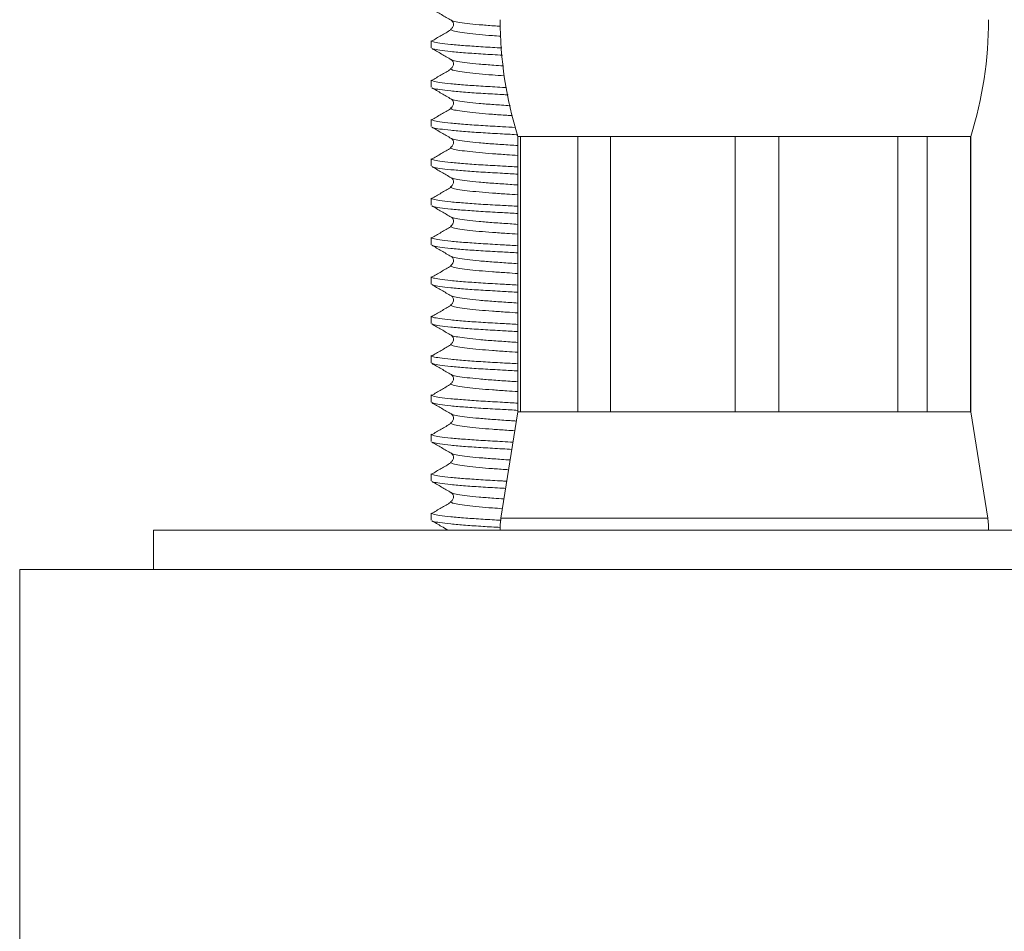
# Model space of a CAD drawing. Units: millimetres. Extents: x -661 to 1247, y -720 to 934.
# Drawn here: x 131 to 156, y -540 to -517 of the extents above; entities that cross this region are included whole.
import ezdxf

# ---------------------------------------------------------------- set-up
doc = ezdxf.new("R2010")
doc.units = ezdxf.units.MM

msp = doc.modelspace()

# ---------------------------------------------------------------- linework, layer by layer
at = {"color": 7, "linetype": 'Continuous', "lineweight": 18}
for p, q in [((141.612, -517.263), (141.61, -517.262)), ((141.095, -517.78), (141.095, -517.963)), ((141.612, -518.263), (141.61, -518.262)), ((141.095, -518.78), (141.095, -518.963)), ((141.612, -519.263), (141.61, -519.262)), ((141.095, -519.78), (141.095, -519.963)), ((143.295, -520.213), (143.295, -527.213)), ((143.295, -520.213), (143.362, -520.213)), ((143.362, -520.213), (144.818, -520.213)), ((143.362, -520.213), (143.362, -527.213)), ((144.818, -520.213), (145.647, -520.213)), ((144.818, -527.213), (144.818, -520.213)), ((145.647, -520.213), (148.813, -520.213)), ((145.647, -520.213), (145.647, -527.213)), ((148.813, -520.213), (149.922, -520.213)), ((148.813, -527.213), (148.813, -520.213)), ((149.922, -520.213), (152.943, -520.213)), ((149.922, -520.213), (149.922, -527.213)), ((152.943, -520.213), (153.683, -520.213)), ((152.943, -527.213), (152.943, -520.213)), ((153.683, -520.213), (154.79, -520.213)), ((153.683, -520.213), (153.683, -527.213)), ((154.79, -520.213), (154.795, -520.213)), ((154.79, -527.213), (154.79, -520.213)), ((154.795, -527.213), (154.795, -520.213)), ((141.612, -520.263), (141.61, -520.262)), ((141.095, -520.78), (141.095, -520.963)), ((141.612, -521.263), (141.61, -521.262)), ((141.095, -521.78), (141.095, -521.963)), ((141.612, -522.263), (141.61, -522.262)), ((141.095, -522.78), (141.095, -522.963)), ((141.612, -523.263), (141.61, -523.262)), ((141.095, -523.78), (141.095, -523.963)), ((141.612, -524.263), (141.61, -524.262)), ((141.095, -524.78), (141.095, -524.963)), ((141.612, -525.263), (141.61, -525.262)), ((141.095, -525.78), (141.095, -525.963)), ((141.612, -526.263), (141.61, -526.262)), ((141.095, -526.78), (141.095, -526.963)), ((143.295, -527.213), (142.864, -529.911)), ((143.295, -527.213), (143.362, -527.213)), ((143.362, -527.213), (144.818, -527.213)), ((144.818, -527.213), (145.647, -527.213)), ((145.647, -527.213), (148.813, -527.213)), ((148.813, -527.213), (149.922, -527.213)), ((149.922, -527.213), (152.943, -527.213)), ((152.943, -527.213), (153.683, -527.213)), ((153.683, -527.213), (154.79, -527.213)), ((154.79, -527.213), (154.795, -527.213)), ((155.226, -529.911), (154.795, -527.213)), ((141.612, -527.263), (141.61, -527.262)), ((141.095, -527.78), (141.095, -527.963)), ((141.612, -528.263), (141.61, -528.262)), ((141.095, -528.78), (141.095, -528.963)), ((141.612, -529.263), (141.61, -529.262)), ((141.095, -529.78), (141.095, -529.963)), ((142.864, -529.911), (155.226, -529.911)), ((134.045, -530.213), (134.045, -531.213)), ((134.045, -530.213), (153.224, -530.213)), ((153.224, -530.213), (178.045, -530.213)), ((130.645, -531.213), (130.645, -714.213)), ((130.645, -531.213), (156.045, -531.213))]:
    msp.add_line(p, q, dxfattribs=at)
at = {"color": 7, "linetype": 'Continuous', "lineweight": 18, "flags": 128}
for points in [[(142.864, -529.911), (142.846, -530.088), (142.846, -530.213)], [(155.243, -530.213), (155.244, -530.088), (155.226, -529.911)]]:
    msp.add_lwpolyline(points, dxfattribs=at)
at = {"color": 7, "linetype": 'Continuous', "lineweight": 18}
for centre, start, end in [((152.845, -517.247), 180, 197.2539), ((145.245, -517.247), 342.7461, 0)]:
    msp.add_arc(centre, 10, start, end, dxfattribs=at)
for points, knots in [([(141.107, -516.976), (141.189, -517.024), (141.354, -517.119), (141.518, -517.215), (141.601, -517.263)], [0, 0, 0, 0, 0.500167, 1, 1, 1, 1]), ([(141.603, -517.507), (141.595, -517.504), (141.576, -517.495), (141.597, -517.486), (141.61, -517.481)], [0, 0, 0, 0, 0.410055, 1, 1, 1, 1]), ([(141.6, -517.262), (141.611, -517.27), (141.634, -517.287), (141.665, -517.352), (141.651, -517.439), (141.618, -517.466), (141.6, -517.481)], [0, 0, 0, 0, 0.216916, 0.456173, 0.718163, 1, 1, 1, 1]), ([(142.851, -517.415), (142.794, -517.412), (142.596, -517.398), (142.302, -517.374), (141.987, -517.341), (141.76, -517.308), (141.633, -517.281), (141.616, -517.267), (141.612, -517.263)], [0, 0, 0, 0, 0.080906, 0.2847, 0.493949, 0.704609, 0.912467, 1, 1, 1, 1]), ([(141.592, -517.507), (141.511, -517.554), (141.348, -517.649), (141.185, -517.744), (141.104, -517.792)], [0, 0, 0, 0, 0.499973, 1, 1, 1, 1]), ([(142.863, -517.666), (142.79, -517.661), (142.589, -517.648), (142.292, -517.623), (141.987, -517.591), (141.759, -517.558), (141.626, -517.529), (141.609, -517.513), (141.603, -517.507)], [0, 0, 0, 0, 0.101391, 0.278144, 0.478202, 0.679609, 0.878337, 1, 1, 1, 1]), ([(142.888, -517.965), (142.726, -517.956), (142.391, -517.937), (141.952, -517.907), (141.577, -517.875), (141.3, -517.841), (141.127, -517.809), (141.105, -517.79), (141.095, -517.78)], [0, 0, 0, 0, 0.157023, 0.3233772, 0.4941735, 0.6661176, 0.8357813, 1, 1, 1, 1]), ([(141.107, -517.976), (141.189, -518.024), (141.354, -518.119), (141.518, -518.215), (141.601, -518.263)], [0, 0, 0, 0, 0.500166, 1, 1, 1, 1]), ([(142.904, -518.148), (142.736, -518.139), (142.396, -518.12), (141.952, -518.09), (141.576, -518.057), (141.303, -518.024), (141.147, -517.997), (141.127, -517.982), (141.12, -517.977)], [0, 0, 0, 0, 0.174835, 0.354157, 0.538267, 0.723615, 0.906505, 1, 1, 1, 1]), ([(141.603, -518.507), (141.595, -518.504), (141.576, -518.495), (141.597, -518.486), (141.61, -518.481)], [0, 0, 0, 0, 0.410055, 1, 1, 1, 1]), ([(141.6, -518.262), (141.611, -518.27), (141.634, -518.287), (141.665, -518.352), (141.651, -518.439), (141.618, -518.466), (141.6, -518.481)], [0, 0, 0, 0, 0.216916, 0.456174, 0.718163, 1, 1, 1, 1]), ([(142.927, -518.421), (142.844, -518.415), (142.619, -518.4), (142.301, -518.374), (141.987, -518.341), (141.76, -518.308), (141.633, -518.281), (141.616, -518.267), (141.612, -518.263)], [0, 0, 0, 0, 0.113624, 0.310163, 0.511963, 0.715124, 0.915583, 1, 1, 1, 1]), ([(141.592, -518.507), (141.511, -518.554), (141.348, -518.649), (141.185, -518.744), (141.104, -518.792)], [0, 0, 0, 0, 0.499972, 1, 1, 1, 1]), ([(142.948, -518.672), (142.846, -518.665), (142.616, -518.65), (142.291, -518.623), (141.987, -518.591), (141.759, -518.558), (141.626, -518.529), (141.609, -518.513), (141.603, -518.507)], [0, 0, 0, 0, 0.136258, 0.306153, 0.498449, 0.69204, 0.883057, 1, 1, 1, 1]), ([(143.008, -518.972), (142.974, -518.97), (142.76, -518.957), (142.4, -518.938), (141.951, -518.907), (141.577, -518.875), (141.3, -518.841), (141.127, -518.809), (141.105, -518.79), (141.095, -518.78)], [0, 0, 0, 0, 0.0301401, 0.1870401, 0.3474706, 0.5121851, 0.6780066, 0.8416289, 1, 1, 1, 1]), ([(141.107, -518.976), (141.189, -519.024), (141.354, -519.119), (141.518, -519.215), (141.601, -519.263)], [0, 0, 0, 0, 0.500167, 1, 1, 1, 1]), ([(143.047, -519.157), (142.999, -519.154), (142.772, -519.141), (142.4, -519.121), (141.951, -519.09), (141.577, -519.057), (141.303, -519.024), (141.147, -518.997), (141.127, -518.982), (141.12, -518.977)], [0, 0, 0, 0, 0.044271, 0.211792, 0.383083, 0.558947, 0.735994, 0.910692, 1, 1, 1, 1]), ([(141.603, -519.507), (141.595, -519.504), (141.576, -519.495), (141.597, -519.486), (141.61, -519.481)], [0, 0, 0, 0, 0.410055, 1, 1, 1, 1]), ([(141.6, -519.262), (141.611, -519.27), (141.634, -519.287), (141.665, -519.352), (141.651, -519.439), (141.618, -519.466), (141.6, -519.481)], [0, 0, 0, 0, 0.216916, 0.456173, 0.718163, 1, 1, 1, 1]), ([(143.104, -519.433), (143.101, -519.433), (142.949, -519.422), (142.675, -519.404), (142.3, -519.374), (141.988, -519.341), (141.76, -519.308), (141.633, -519.281), (141.616, -519.267), (141.612, -519.263)], [0, 0, 0, 0, 0.00365, 0.1812, 0.362755, 0.549171, 0.736843, 0.922019, 1, 1, 1, 1]), ([(141.592, -519.507), (141.511, -519.554), (141.348, -519.649), (141.185, -519.744), (141.104, -519.792)], [0, 0, 0, 0, 0.499972, 1, 1, 1, 1]), ([(143.157, -519.686), (143.109, -519.683), (142.927, -519.671), (142.638, -519.651), (142.29, -519.623), (141.988, -519.591), (141.759, -519.558), (141.626, -519.529), (141.609, -519.513), (141.603, -519.507)], [0, 0, 0, 0, 0.055204, 0.207107, 0.363066, 0.539589, 0.717301, 0.89265, 1, 1, 1, 1]), ([(143.233, -519.984), (143.123, -519.978), (142.832, -519.961), (142.399, -519.938), (141.951, -519.907), (141.577, -519.875), (141.3, -519.841), (141.127, -519.809), (141.105, -519.79), (141.095, -519.78)], [0, 0, 0, 0, 0.0903111, 0.2374769, 0.3879542, 0.5424497, 0.6979834, 0.8514543, 1, 1, 1, 1]), ([(141.107, -519.976), (141.189, -520.024), (141.354, -520.119), (141.518, -520.215), (141.601, -520.263)], [0, 0, 0, 0, 0.500167, 1, 1, 1, 1]), ([(143.296, -520.171), (143.164, -520.163), (142.852, -520.145), (142.399, -520.121), (141.951, -520.09), (141.576, -520.057), (141.303, -520.024), (141.147, -519.997), (141.127, -519.982), (141.12, -519.977)], [0, 0, 0, 0, 0.11366, 0.269019, 0.427873, 0.590969, 0.755161, 0.917176, 1, 1, 1, 1]), ([(141.603, -520.507), (141.595, -520.504), (141.576, -520.495), (141.597, -520.486), (141.61, -520.481)], [0, 0, 0, 0, 0.410055, 1, 1, 1, 1]), ([(141.6, -520.262), (141.611, -520.27), (141.634, -520.287), (141.665, -520.352), (141.651, -520.439), (141.618, -520.466), (141.6, -520.481)], [0, 0, 0, 0, 0.216916, 0.456173, 0.718162, 1, 1, 1, 1]), ([(143.295, -520.446), (143.228, -520.441), (143.01, -520.426), (142.673, -520.404), (142.3, -520.374), (141.987, -520.341), (141.76, -520.308), (141.633, -520.281), (141.616, -520.267), (141.612, -520.263)], [0, 0, 0, 0, 0.074009, 0.239021, 0.407755, 0.581007, 0.755426, 0.927526, 1, 1, 1, 1]), ([(141.592, -520.507), (141.511, -520.554), (141.348, -520.649), (141.185, -520.744), (141.104, -520.792)], [0, 0, 0, 0, 0.499972, 1, 1, 1, 1]), ([(143.295, -520.696), (143.2, -520.689), (142.971, -520.674), (142.637, -520.651), (142.291, -520.623), (141.988, -520.591), (141.759, -520.558), (141.626, -520.529), (141.609, -520.513), (141.603, -520.507)], [0, 0, 0, 0, 0.102591, 0.246875, 0.395012, 0.562681, 0.73148, 0.898034, 1, 1, 1, 1]), ([(143.295, -520.988), (143.163, -520.98), (142.851, -520.963), (142.399, -520.938), (141.951, -520.907), (141.577, -520.875), (141.3, -520.841), (141.127, -520.809), (141.105, -520.79), (141.095, -520.78)], [0, 0, 0, 0, 0.1054557, 0.2501715, 0.3981436, 0.550067, 0.7030114, 0.8539273, 1, 1, 1, 1]), ([(141.107, -520.976), (141.189, -521.024), (141.354, -521.119), (141.518, -521.215), (141.601, -521.263)], [0, 0, 0, 0, 0.500167, 1, 1, 1, 1]), ([(143.295, -521.171), (143.163, -521.163), (142.851, -521.145), (142.399, -521.121), (141.951, -521.09), (141.576, -521.057), (141.303, -521.024), (141.147, -520.997), (141.127, -520.982), (141.12, -520.977)], [0, 0, 0, 0, 0.113262, 0.2686903, 0.427616, 0.5907854, 0.7550514, 0.9171389, 1, 1, 1, 1]), ([(141.603, -521.507), (141.595, -521.504), (141.576, -521.495), (141.597, -521.486), (141.61, -521.481)], [0, 0, 0, 0, 0.410055, 1, 1, 1, 1]), ([(141.6, -521.262), (141.611, -521.27), (141.634, -521.287), (141.665, -521.352), (141.651, -521.439), (141.618, -521.466), (141.6, -521.481)], [0, 0, 0, 0, 0.216916, 0.456173, 0.718163, 1, 1, 1, 1]), ([(143.295, -521.446), (143.228, -521.441), (143.01, -521.426), (142.673, -521.404), (142.3, -521.374), (141.987, -521.341), (141.76, -521.308), (141.633, -521.281), (141.616, -521.267), (141.612, -521.263)], [0, 0, 0, 0, 0.0740092, 0.239021, 0.4077552, 0.5810069, 0.7554262, 0.9275259, 1, 1, 1, 1]), ([(141.592, -521.507), (141.511, -521.554), (141.348, -521.649), (141.185, -521.744), (141.104, -521.792)], [0, 0, 0, 0, 0.499973, 1, 1, 1, 1]), ([(143.295, -521.696), (143.2, -521.689), (142.971, -521.674), (142.637, -521.651), (142.291, -521.623), (141.988, -521.591), (141.759, -521.558), (141.626, -521.529), (141.609, -521.513), (141.603, -521.507)], [0, 0, 0, 0, 0.102591, 0.246875, 0.395012, 0.562681, 0.73148, 0.898034, 1, 1, 1, 1]), ([(143.295, -521.988), (143.163, -521.98), (142.851, -521.963), (142.399, -521.938), (141.951, -521.907), (141.577, -521.875), (141.3, -521.841), (141.127, -521.809), (141.105, -521.79), (141.095, -521.78)], [0, 0, 0, 0, 0.1054557, 0.2501715, 0.3981436, 0.550067, 0.7030114, 0.8539273, 1, 1, 1, 1]), ([(141.107, -521.976), (141.189, -522.024), (141.354, -522.119), (141.518, -522.215), (141.601, -522.263)], [0, 0, 0, 0, 0.500167, 1, 1, 1, 1]), ([(143.295, -522.171), (143.163, -522.163), (142.851, -522.145), (142.399, -522.121), (141.951, -522.09), (141.576, -522.057), (141.303, -522.024), (141.147, -521.997), (141.127, -521.982), (141.12, -521.977)], [0, 0, 0, 0, 0.113262, 0.26869, 0.427616, 0.590785, 0.755051, 0.917139, 1, 1, 1, 1]), ([(141.603, -522.507), (141.595, -522.504), (141.576, -522.495), (141.597, -522.486), (141.61, -522.481)], [0, 0, 0, 0, 0.410055, 1, 1, 1, 1]), ([(141.6, -522.262), (141.611, -522.27), (141.634, -522.287), (141.665, -522.352), (141.651, -522.439), (141.618, -522.466), (141.6, -522.481)], [0, 0, 0, 0, 0.216916, 0.456173, 0.718163, 1, 1, 1, 1]), ([(143.295, -522.446), (143.228, -522.441), (143.01, -522.426), (142.673, -522.404), (142.3, -522.374), (141.987, -522.341), (141.76, -522.308), (141.633, -522.281), (141.616, -522.267), (141.612, -522.263)], [0, 0, 0, 0, 0.0740092, 0.239021, 0.4077552, 0.5810069, 0.7554262, 0.9275259, 1, 1, 1, 1]), ([(141.592, -522.507), (141.511, -522.554), (141.348, -522.649), (141.185, -522.744), (141.104, -522.792)], [0, 0, 0, 0, 0.499973, 1, 1, 1, 1]), ([(143.295, -522.696), (143.2, -522.689), (142.971, -522.674), (142.637, -522.651), (142.291, -522.623), (141.988, -522.591), (141.759, -522.558), (141.626, -522.529), (141.609, -522.513), (141.603, -522.507)], [0, 0, 0, 0, 0.102591, 0.246875, 0.395012, 0.562681, 0.73148, 0.898034, 1, 1, 1, 1]), ([(143.295, -522.988), (143.163, -522.98), (142.851, -522.963), (142.399, -522.938), (141.951, -522.907), (141.577, -522.875), (141.3, -522.841), (141.127, -522.809), (141.105, -522.79), (141.095, -522.78)], [0, 0, 0, 0, 0.105456, 0.250171, 0.398144, 0.550067, 0.703011, 0.853927, 1, 1, 1, 1]), ([(141.107, -522.976), (141.189, -523.024), (141.354, -523.119), (141.518, -523.215), (141.601, -523.263)], [0, 0, 0, 0, 0.500167, 1, 1, 1, 1]), ([(143.295, -523.171), (143.163, -523.163), (142.851, -523.145), (142.399, -523.121), (141.951, -523.09), (141.576, -523.057), (141.303, -523.024), (141.147, -522.997), (141.127, -522.982), (141.12, -522.977)], [0, 0, 0, 0, 0.113262, 0.26869, 0.427616, 0.590785, 0.755051, 0.917139, 1, 1, 1, 1]), ([(141.603, -523.507), (141.595, -523.504), (141.576, -523.495), (141.597, -523.486), (141.61, -523.481)], [0, 0, 0, 0, 0.410055, 1, 1, 1, 1]), ([(141.6, -523.262), (141.611, -523.27), (141.634, -523.287), (141.665, -523.352), (141.651, -523.439), (141.618, -523.466), (141.6, -523.481)], [0, 0, 0, 0, 0.216916, 0.456173, 0.718163, 1, 1, 1, 1]), ([(143.295, -523.446), (143.228, -523.441), (143.01, -523.426), (142.673, -523.404), (142.3, -523.374), (141.987, -523.341), (141.76, -523.308), (141.633, -523.281), (141.616, -523.267), (141.612, -523.263)], [0, 0, 0, 0, 0.074009, 0.239021, 0.407755, 0.581007, 0.755426, 0.927526, 1, 1, 1, 1]), ([(141.592, -523.507), (141.511, -523.554), (141.348, -523.649), (141.185, -523.744), (141.104, -523.792)], [0, 0, 0, 0, 0.499972, 1, 1, 1, 1]), ([(143.295, -523.696), (143.2, -523.689), (142.971, -523.674), (142.637, -523.651), (142.291, -523.623), (141.988, -523.591), (141.759, -523.558), (141.626, -523.529), (141.609, -523.513), (141.603, -523.507)], [0, 0, 0, 0, 0.102591, 0.246875, 0.395012, 0.562681, 0.73148, 0.898034, 1, 1, 1, 1]), ([(143.295, -523.988), (143.163, -523.98), (142.851, -523.963), (142.399, -523.938), (141.951, -523.907), (141.577, -523.875), (141.3, -523.841), (141.127, -523.809), (141.105, -523.79), (141.095, -523.78)], [0, 0, 0, 0, 0.105456, 0.250171, 0.398144, 0.550067, 0.703011, 0.853927, 1, 1, 1, 1]), ([(141.107, -523.976), (141.189, -524.024), (141.354, -524.119), (141.518, -524.215), (141.601, -524.263)], [0, 0, 0, 0, 0.500167, 1, 1, 1, 1]), ([(143.295, -524.171), (143.163, -524.163), (142.851, -524.145), (142.399, -524.121), (141.951, -524.09), (141.576, -524.057), (141.303, -524.024), (141.147, -523.997), (141.127, -523.982), (141.12, -523.977)], [0, 0, 0, 0, 0.113262, 0.26869, 0.427616, 0.590785, 0.755051, 0.917139, 1, 1, 1, 1]), ([(141.603, -524.507), (141.595, -524.504), (141.576, -524.495), (141.597, -524.486), (141.61, -524.481)], [0, 0, 0, 0, 0.410055, 1, 1, 1, 1]), ([(141.6, -524.262), (141.611, -524.27), (141.634, -524.287), (141.665, -524.352), (141.651, -524.439), (141.618, -524.466), (141.6, -524.481)], [0, 0, 0, 0, 0.216916, 0.456173, 0.718163, 1, 1, 1, 1]), ([(143.295, -524.446), (143.228, -524.441), (143.01, -524.426), (142.673, -524.404), (142.3, -524.374), (141.987, -524.341), (141.76, -524.308), (141.633, -524.281), (141.616, -524.267), (141.612, -524.263)], [0, 0, 0, 0, 0.074009, 0.239021, 0.407755, 0.581007, 0.755426, 0.927526, 1, 1, 1, 1]), ([(141.592, -524.507), (141.511, -524.554), (141.348, -524.649), (141.185, -524.744), (141.104, -524.792)], [0, 0, 0, 0, 0.499972, 1, 1, 1, 1]), ([(143.295, -524.696), (143.2, -524.689), (142.971, -524.674), (142.637, -524.651), (142.291, -524.623), (141.988, -524.591), (141.759, -524.558), (141.626, -524.529), (141.609, -524.513), (141.603, -524.507)], [0, 0, 0, 0, 0.1025905, 0.246875, 0.3950116, 0.5626807, 0.7314797, 0.8980339, 1, 1, 1, 1]), ([(143.295, -524.988), (143.163, -524.98), (142.851, -524.963), (142.399, -524.938), (141.951, -524.907), (141.577, -524.875), (141.3, -524.841), (141.127, -524.809), (141.105, -524.79), (141.095, -524.78)], [0, 0, 0, 0, 0.105456, 0.250171, 0.398144, 0.550067, 0.703011, 0.853927, 1, 1, 1, 1]), ([(141.107, -524.976), (141.189, -525.024), (141.354, -525.119), (141.518, -525.215), (141.601, -525.263)], [0, 0, 0, 0, 0.500166, 1, 1, 1, 1]), ([(143.295, -525.171), (143.163, -525.163), (142.851, -525.145), (142.399, -525.121), (141.951, -525.09), (141.576, -525.057), (141.303, -525.024), (141.147, -524.997), (141.127, -524.982), (141.12, -524.977)], [0, 0, 0, 0, 0.113262, 0.2686903, 0.4276159, 0.5907854, 0.7550514, 0.9171389, 1, 1, 1, 1]), ([(141.603, -525.507), (141.595, -525.504), (141.576, -525.495), (141.597, -525.486), (141.61, -525.481)], [0, 0, 0, 0, 0.410055, 1, 1, 1, 1]), ([(141.6, -525.262), (141.611, -525.27), (141.634, -525.287), (141.665, -525.352), (141.651, -525.439), (141.618, -525.466), (141.6, -525.481)], [0, 0, 0, 0, 0.216916, 0.456173, 0.718163, 1, 1, 1, 1]), ([(143.295, -525.446), (143.228, -525.441), (143.01, -525.426), (142.673, -525.404), (142.3, -525.374), (141.987, -525.341), (141.76, -525.308), (141.633, -525.281), (141.616, -525.267), (141.612, -525.263)], [0, 0, 0, 0, 0.074009, 0.239021, 0.407755, 0.581007, 0.755426, 0.927526, 1, 1, 1, 1]), ([(141.592, -525.507), (141.511, -525.554), (141.348, -525.649), (141.185, -525.744), (141.104, -525.792)], [0, 0, 0, 0, 0.499972, 1, 1, 1, 1]), ([(143.295, -525.696), (143.2, -525.689), (142.971, -525.674), (142.637, -525.651), (142.291, -525.623), (141.988, -525.591), (141.759, -525.558), (141.626, -525.529), (141.609, -525.513), (141.603, -525.507)], [0, 0, 0, 0, 0.102591, 0.246875, 0.395012, 0.562681, 0.73148, 0.898034, 1, 1, 1, 1]), ([(143.295, -525.988), (143.163, -525.98), (142.851, -525.963), (142.399, -525.938), (141.951, -525.907), (141.577, -525.875), (141.3, -525.841), (141.127, -525.809), (141.105, -525.79), (141.095, -525.78)], [0, 0, 0, 0, 0.105456, 0.250171, 0.398144, 0.550067, 0.703011, 0.853927, 1, 1, 1, 1]), ([(141.107, -525.976), (141.189, -526.024), (141.354, -526.119), (141.518, -526.215), (141.601, -526.263)], [0, 0, 0, 0, 0.500167, 1, 1, 1, 1]), ([(143.295, -526.171), (143.163, -526.163), (142.851, -526.145), (142.399, -526.121), (141.951, -526.09), (141.576, -526.057), (141.303, -526.024), (141.147, -525.997), (141.127, -525.982), (141.12, -525.977)], [0, 0, 0, 0, 0.113262, 0.26869, 0.427616, 0.590785, 0.755051, 0.917139, 1, 1, 1, 1]), ([(141.603, -526.507), (141.595, -526.504), (141.576, -526.495), (141.597, -526.486), (141.61, -526.481)], [0, 0, 0, 0, 0.410055, 1, 1, 1, 1]), ([(141.6, -526.262), (141.611, -526.27), (141.634, -526.287), (141.665, -526.352), (141.651, -526.439), (141.618, -526.466), (141.6, -526.481)], [0, 0, 0, 0, 0.216916, 0.456173, 0.718163, 1, 1, 1, 1]), ([(143.295, -526.446), (143.228, -526.441), (143.01, -526.426), (142.673, -526.404), (142.3, -526.374), (141.987, -526.341), (141.76, -526.308), (141.633, -526.281), (141.616, -526.267), (141.612, -526.263)], [0, 0, 0, 0, 0.074009, 0.239021, 0.407755, 0.581007, 0.755426, 0.927526, 1, 1, 1, 1]), ([(141.592, -526.507), (141.511, -526.554), (141.348, -526.649), (141.185, -526.744), (141.104, -526.792)], [0, 0, 0, 0, 0.499972, 1, 1, 1, 1]), ([(143.295, -526.696), (143.2, -526.689), (142.971, -526.674), (142.637, -526.651), (142.291, -526.623), (141.988, -526.591), (141.759, -526.558), (141.626, -526.529), (141.609, -526.513), (141.603, -526.507)], [0, 0, 0, 0, 0.102591, 0.246875, 0.395012, 0.562681, 0.73148, 0.898034, 1, 1, 1, 1]), ([(143.295, -526.988), (143.163, -526.98), (142.851, -526.963), (142.399, -526.938), (141.951, -526.907), (141.577, -526.875), (141.3, -526.841), (141.127, -526.809), (141.105, -526.79), (141.095, -526.78)], [0, 0, 0, 0, 0.105456, 0.250171, 0.398144, 0.550067, 0.703011, 0.853927, 1, 1, 1, 1]), ([(141.107, -526.976), (141.189, -527.024), (141.354, -527.119), (141.518, -527.215), (141.601, -527.263)], [0, 0, 0, 0, 0.500167, 1, 1, 1, 1]), ([(143.295, -527.171), (143.163, -527.163), (142.851, -527.145), (142.399, -527.121), (141.951, -527.09), (141.576, -527.057), (141.303, -527.024), (141.147, -526.997), (141.127, -526.982), (141.12, -526.977)], [0, 0, 0, 0, 0.113262, 0.26869, 0.427616, 0.590785, 0.755051, 0.917139, 1, 1, 1, 1]), ([(141.603, -527.507), (141.595, -527.504), (141.576, -527.495), (141.597, -527.486), (141.61, -527.481)], [0, 0, 0, 0, 0.410055, 1, 1, 1, 1]), ([(141.6, -527.262), (141.611, -527.27), (141.634, -527.287), (141.665, -527.352), (141.651, -527.439), (141.618, -527.466), (141.6, -527.481)], [0, 0, 0, 0, 0.216916, 0.456173, 0.718163, 1, 1, 1, 1]), ([(143.258, -527.443), (143.203, -527.439), (142.999, -527.426), (142.674, -527.404), (142.3, -527.374), (141.987, -527.341), (141.76, -527.308), (141.633, -527.281), (141.616, -527.267), (141.612, -527.263)], [0, 0, 0, 0, 0.061216, 0.228507, 0.399573, 0.575218, 0.752047, 0.926525, 1, 1, 1, 1]), ([(141.592, -527.507), (141.511, -527.554), (141.348, -527.649), (141.185, -527.744), (141.104, -527.792)], [0, 0, 0, 0, 0.499972, 1, 1, 1, 1]), ([(143.219, -527.69), (143.149, -527.686), (142.947, -527.672), (142.638, -527.651), (142.29, -527.623), (141.988, -527.591), (141.759, -527.558), (141.626, -527.529), (141.609, -527.513), (141.603, -527.507)], [0, 0, 0, 0, 0.076955, 0.225361, 0.377729, 0.550188, 0.723809, 0.895121, 1, 1, 1, 1]), ([(143.172, -527.981), (143.082, -527.976), (142.812, -527.96), (142.399, -527.938), (141.951, -527.907), (141.577, -527.875), (141.3, -527.841), (141.127, -527.809), (141.105, -527.79), (141.095, -527.78)], [0, 0, 0, 0, 0.0747256, 0.2244128, 0.3774682, 0.5346106, 0.692809, 0.8489094, 1, 1, 1, 1]), ([(141.107, -527.976), (141.189, -528.024), (141.354, -528.119), (141.518, -528.215), (141.601, -528.263)], [0, 0, 0, 0, 0.500167, 1, 1, 1, 1]), ([(143.143, -528.162), (143.063, -528.157), (142.803, -528.143), (142.4, -528.121), (141.951, -528.09), (141.577, -528.057), (141.303, -528.024), (141.147, -527.997), (141.127, -527.982), (141.12, -527.977)], [0, 0, 0, 0, 0.0723656, 0.2349623, 0.4012176, 0.5719124, 0.7437544, 0.9133173, 1, 1, 1, 1]), ([(141.603, -528.507), (141.595, -528.504), (141.576, -528.495), (141.597, -528.486), (141.61, -528.481)], [0, 0, 0, 0, 0.4100553, 1, 1, 1, 1]), ([(141.6, -528.262), (141.611, -528.27), (141.634, -528.287), (141.665, -528.352), (141.651, -528.439), (141.618, -528.466), (141.6, -528.481)], [0, 0, 0, 0, 0.216916, 0.456173, 0.718163, 1, 1, 1, 1]), ([(143.1, -528.432), (143.098, -528.432), (142.948, -528.422), (142.675, -528.404), (142.3, -528.374), (141.988, -528.341), (141.76, -528.308), (141.633, -528.281), (141.616, -528.267), (141.612, -528.263)], [0, 0, 0, 0, 0.001983, 0.17983, 0.361689, 0.548416, 0.736402, 0.921889, 1, 1, 1, 1]), ([(141.592, -528.507), (141.511, -528.554), (141.348, -528.649), (141.185, -528.744), (141.104, -528.792)], [0, 0, 0, 0, 0.499972, 1, 1, 1, 1]), ([(143.06, -528.68), (143.045, -528.679), (142.896, -528.669), (142.639, -528.651), (142.29, -528.623), (141.988, -528.591), (141.759, -528.558), (141.626, -528.529), (141.609, -528.513), (141.603, -528.507)], [0, 0, 0, 0, 0.018894, 0.176635, 0.338588, 0.521894, 0.706436, 0.888524, 1, 1, 1, 1]), ([(143.014, -528.972), (142.977, -528.97), (142.762, -528.958), (142.4, -528.938), (141.951, -528.907), (141.577, -528.875), (141.3, -528.841), (141.127, -528.809), (141.105, -528.79), (141.095, -528.78)], [0, 0, 0, 0, 0.031798, 0.18843, 0.348586, 0.513019, 0.678557, 0.8419, 1, 1, 1, 1]), ([(141.107, -528.976), (141.189, -529.024), (141.354, -529.119), (141.518, -529.215), (141.601, -529.263)], [0, 0, 0, 0, 0.500167, 1, 1, 1, 1]), ([(142.985, -529.153), (142.958, -529.152), (142.753, -529.14), (142.4, -529.121), (141.951, -529.09), (141.577, -529.057), (141.303, -529.024), (141.147, -528.997), (141.127, -528.982), (141.12, -528.977)], [0, 0, 0, 0, 0.02543, 0.196253, 0.370921, 0.550252, 0.730789, 0.908931, 1, 1, 1, 1]), ([(141.603, -529.507), (141.595, -529.504), (141.576, -529.495), (141.597, -529.486), (141.61, -529.481)], [0, 0, 0, 0, 0.410055, 1, 1, 1, 1]), ([(141.6, -529.262), (141.611, -529.27), (141.634, -529.287), (141.665, -529.352), (141.651, -529.439), (141.618, -529.466), (141.6, -529.481)], [0, 0, 0, 0, 0.216916, 0.456173, 0.718163, 1, 1, 1, 1]), ([(142.942, -529.422), (142.854, -529.416), (142.624, -529.4), (142.301, -529.374), (141.987, -529.341), (141.76, -529.308), (141.633, -529.281), (141.616, -529.267), (141.612, -529.263)], [0, 0, 0, 0, 0.1197873, 0.3149595, 0.5153571, 0.7171052, 0.9161703, 1, 1, 1, 1]), ([(141.592, -529.507), (141.511, -529.554), (141.348, -529.649), (141.185, -529.744), (141.104, -529.792)], [0, 0, 0, 0, 0.499972, 1, 1, 1, 1]), ([(142.902, -529.669), (142.816, -529.663), (142.601, -529.649), (142.292, -529.623), (141.987, -529.591), (141.759, -529.558), (141.626, -529.529), (141.609, -529.513), (141.603, -529.507)], [0, 0, 0, 0, 0.117919, 0.291421, 0.4878, 0.685502, 0.880574, 1, 1, 1, 1]), ([(142.873, -529.964), (142.716, -529.955), (142.387, -529.937), (141.952, -529.907), (141.577, -529.875), (141.3, -529.841), (141.127, -529.809), (141.105, -529.79), (141.095, -529.78)], [0, 0, 0, 0, 0.152836, 0.320016, 0.491661, 0.664459, 0.834966, 1, 1, 1, 1]), ([(141.107, -529.976), (141.189, -530.024), (141.325, -530.103), (141.461, -530.182), (141.515, -530.213)], [0, 0, 0, 0, 0.605235, 1, 1, 1, 1]), ([(142.847, -530.145), (142.699, -530.137), (142.379, -530.119), (141.952, -530.09), (141.576, -530.057), (141.303, -530.024), (141.147, -529.997), (141.127, -529.982), (141.12, -529.977)], [0, 0, 0, 0, 0.157975, 0.340961, 0.528833, 0.717968, 0.904594, 1, 1, 1, 1])]:
    msp.add_open_spline(points, degree=3, knots=knots, dxfattribs=at)

doc.saveas('drawing.dxf')
